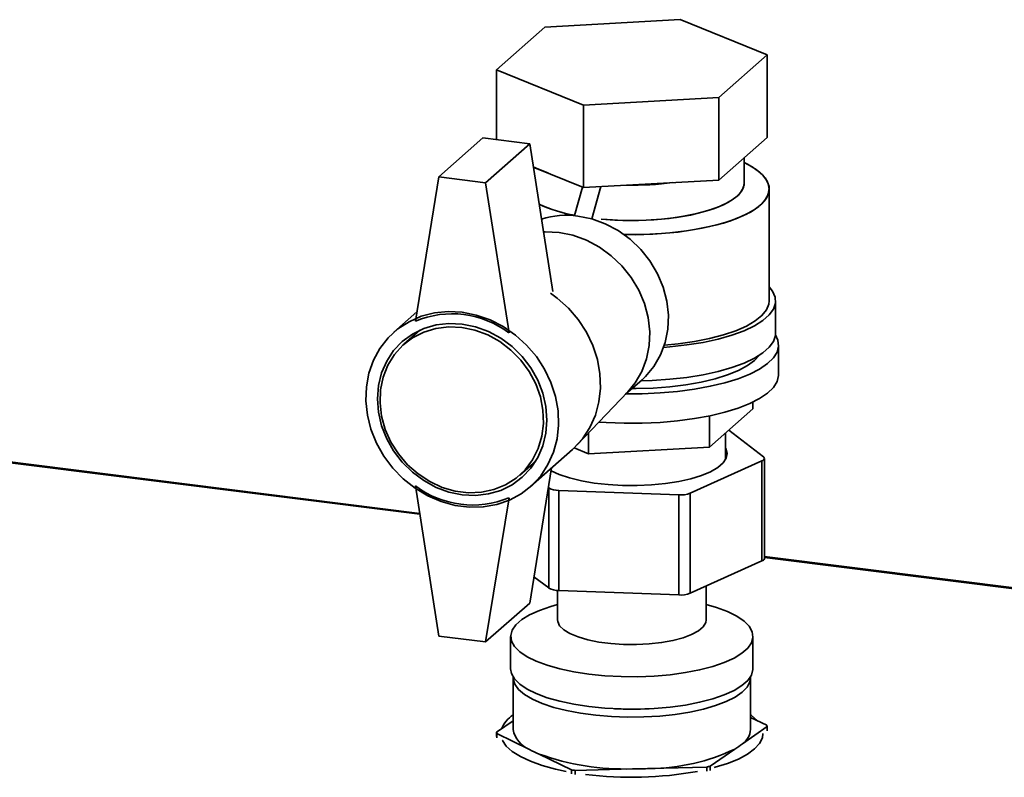
# Paper-space layout 'Blatt5' of a CAD drawing. Units: millimetres. Extents: x 0 to 4200, y 0 to 2970.
# Drawn here: x 3534 to 3691, y 1429 to 1550 of the extents above; entities that cross this region are included whole.
import ezdxf

# ---------------------------------------------------------------- set-up
doc = ezdxf.new("R2010")
doc.units = ezdxf.units.MM

psp = doc.layouts.new('Blatt5')

# ---------------------------------------------------------------- linework, layer by layer
at = {"color": 7, "linetype": 'Continuous', "lineweight": 35, "ltscale": 10}
for p, q in [((3639.44, 1550.39), (3617.79, 1549.2)), ((3653.35, 1544.74), (3639.44, 1550.39)), ((3617.79, 1549.2), (3610.06, 1542.36)), ((3645.62, 1537.9), (3653.35, 1544.74)), ((3653.35, 1544.74), (3653.35, 1531.54)), ((3610.06, 1542.36), (3623.97, 1536.71)), ((3610.06, 1542.36), (3610.06, 1531.17)), ((3623.97, 1536.71), (3645.62, 1537.9)), ((3645.62, 1537.9), (3645.62, 1524.7)), ((3623.97, 1536.71), (3623.97, 1523.51)), ((3607.86, 1531.45), (3600.81, 1525.21)), ((3615.35, 1530.51), (3607.86, 1531.45)), ((3645.62, 1524.7), (3653.35, 1531.54)), ((3615.35, 1530.51), (3608.29, 1524.27)), ((3619.03, 1506.87), (3615.35, 1530.51)), ((3649.7, 1524.22), (3649.7, 1528.31)), ((3615.93, 1526.78), (3623.97, 1523.51)), ((3600.81, 1525.21), (3597.06, 1502.11)), ((3608.29, 1524.27), (3600.81, 1525.21)), ((3623.97, 1523.51), (3645.62, 1524.7)), ((3608.29, 1524.27), (3612.04, 1500.23)), ((3622.54, 1519), (3623.82, 1523.57)), ((3625.3, 1518.49), (3626.75, 1523.67)), ((3653.7, 1505.36), (3653.7, 1523.28)), ((3597.75, 1471.32), (3313.96, 1506.93)), ((3654.7, 1500.18), (3654.7, 1505.36)), ((3597.3, 1503.58), (3593.62, 1500.34)), ((3597.78, 1500.67), (3595.21, 1498.4)), ((3655.2, 1493.58), (3655.2, 1498.29)), ((3630.71, 1490.4), (3633.33, 1492.71)), ((3622.96, 1482.28), (3631.07, 1490.78)), ((3651.07, 1489.14), (3651.07, 1488.04)), ((3644.15, 1481.92), (3651.07, 1488.04)), ((3644.15, 1486.94), (3644.15, 1481.92)), ((3624.78, 1484.19), (3624.78, 1480.86)), ((3646.7, 1479.93), (3646.7, 1484.18)), ((3652.76, 1480.39), (3647.21, 1484.62)), ((3622.47, 1481.8), (3624.78, 1480.86)), ((3624.78, 1480.86), (3644.15, 1481.92)), ((3615.48, 1475.61), (3622.18, 1481.53)), ((3613.75, 1477.42), (3616.32, 1479.68)), ((3618.85, 1478.59), (3615.35, 1456.96)), ((3641.05, 1474.55), (3652.53, 1479.73)), ((3652.53, 1463.7), (3652.53, 1479.73)), ((3652.93, 1464.1), (3652.93, 1480.13)), ((3600.81, 1451.67), (3597.06, 1475.71)), ((3618.34, 1475.44), (3618.39, 1475.4)), ((3618.39, 1459.37), (3618.39, 1475.4)), ((3620, 1475), (3639.22, 1474.28)), ((3620, 1475), (3620, 1458.97)), ((3639.22, 1458.25), (3639.22, 1474.28)), ((3641.05, 1474.55), (3641.05, 1458.52)), ((3608.29, 1450.73), (3612.04, 1473.83)), ((3714.72, 1456.64), (3652.93, 1464.39)), ((3641.05, 1458.52), (3652.53, 1463.7)), ((3616.03, 1461.17), (3618.39, 1459.37)), ((3643.6, 1454.26), (3643.6, 1459.67)), ((3619.8, 1458.98), (3619.8, 1454.26)), ((3620, 1458.97), (3639.22, 1458.25)), ((3615.35, 1456.96), (3608.29, 1450.73)), ((3600.81, 1451.67), (3608.29, 1450.73)), ((3612.3, 1451.61), (3612.3, 1446.43)), ((3651.1, 1446.43), (3651.1, 1451.61)), ((3612.7, 1445.01), (3612.7, 1436.72)), ((3650.7, 1436.72), (3650.7, 1445.01)), ((3612.7, 1438.11), (3610.05, 1436.26)), ((3653.31, 1437.38), (3650.7, 1438.65)), ((3610.05, 1435.6), (3610.05, 1436.26)), ((3610.1, 1436.05), (3610.1, 1435.39)), ((3610.1, 1436.05), (3615.3, 1433.52)), ((3649.4, 1434.41), (3653.36, 1437.17)), ((3653.36, 1436.51), (3653.36, 1437.17)), ((3644.25, 1430.82), (3648.21, 1433.58)), ((3616.86, 1432.77), (3622.06, 1430.24)), ((3622.06, 1429.58), (3622.06, 1430.24)), ((3622.64, 1430.15), (3631.81, 1430.39)), ((3622.64, 1430.15), (3622.64, 1429.49)), ((3634.55, 1430.46), (3643.72, 1430.7)), ((3643.72, 1430.04), (3643.72, 1430.7)), ((3644.25, 1430.82), (3644.25, 1430.16))]:
    psp.add_line(p, q, dxfattribs=at)
at = {"color": 1, "linetype": 'Continuous', "lineweight": 35, "ltscale": 10}
for p, q in [((3597.77, 1471.17), (3313.53, 1506.84)), ((3714.74, 1456.49), (3652.93, 1464.25))]:
    psp.add_line(p, q, dxfattribs=at)
at = {"color": 7, "linetype": 'Continuous', "lineweight": 35, "ltscale": 10, "flags": 128}
for points in [[(3649.7, 1527.49), (3650.24, 1527.23), (3651.6, 1526.4), (3652.64, 1525.53), (3653.33, 1524.62), (3653.67, 1523.69), (3653.65, 1522.75), (3653.27, 1521.82), (3652.53, 1520.92), (3651.45, 1520.05), (3650.05, 1519.23), (3648.34, 1518.49), (3646.37, 1517.82), (3644.15, 1517.24), (3641.73, 1516.76), (3639.14, 1516.38), (3636.43, 1516.12), (3633.65, 1515.98), (3630.83, 1515.96), (3630.47, 1515.96)], [(3649.7, 1527.49), (3650.96, 1526.82), (3652.16, 1525.97), (3653.03, 1525.08), (3653.55, 1524.16), (3653.7, 1523.22), (3653.5, 1522.28), (3652.94, 1521.36), (3652.03, 1520.48), (3650.79, 1519.63), (3649.23, 1518.85), (3647.39, 1518.14), (3645.29, 1517.51), (3642.96, 1516.98), (3640.45, 1516.56), (3637.8, 1516.24), (3635.05, 1516.04), (3632.24, 1515.95), (3630.47, 1515.96)], [(3615.92, 1526.83), (3616.74, 1526.45), (3618.25, 1525.88)], [(3626.78, 1518.46), (3629, 1518.3), (3631.5, 1518.23), (3634.01, 1518.28), (3636.47, 1518.44), (3638.84, 1518.72), (3641.07, 1519.1), (3643.12, 1519.59), (3644.94, 1520.16), (3646.51, 1520.81), (3647.79, 1521.53), (3648.76, 1522.3), (3649.39, 1523.11), (3649.69, 1523.94), (3649.7, 1524.22)], [(3649.7, 1524.22), (3649.58, 1523.53), (3649.12, 1522.7), (3648.32, 1521.91), (3647.19, 1521.17), (3645.76, 1520.48), (3644.06, 1519.86), (3642.12, 1519.33), (3639.97, 1518.9), (3637.67, 1518.57), (3635.25, 1518.34), (3632.76, 1518.24), (3630.25, 1518.25), (3627.76, 1518.37), (3626.78, 1518.46)], [(3633.33, 1492.71), (3633.89, 1493.25), (3635.24, 1494.86), (3636.3, 1496.69), (3637.05, 1498.7), (3637.47, 1500.84), (3637.56, 1503.07), (3637.3, 1505.32), (3636.71, 1507.56), (3635.81, 1509.71), (3634.6, 1511.74), (3633.12, 1513.6), (3631.41, 1515.24), (3629.5, 1516.62), (3627.44, 1517.71), (3625.28, 1518.49), (3623.06, 1518.94)], [(3620.07, 1516.3), (3617.85, 1516.4), (3617.54, 1516.39)], [(3617.54, 1516.39), (3617.85, 1516.4), (3620.07, 1516.3)], [(3631.07, 1490.78), (3632.24, 1492.21), (3633.3, 1494.04), (3634.05, 1496.05), (3634.48, 1498.2), (3634.56, 1500.42), (3634.31, 1502.68), (3633.72, 1504.91), (3632.81, 1507.06), (3631.6, 1509.09), (3630.12, 1510.95), (3628.41, 1512.59), (3626.5, 1513.97), (3624.44, 1515.07), (3622.28, 1515.85), (3620.07, 1516.3)], [(3620.07, 1516.3), (3622.28, 1515.85), (3624.44, 1515.07), (3626.5, 1513.97), (3628.41, 1512.59), (3630.12, 1510.95), (3631.6, 1509.09), (3632.81, 1507.06), (3633.72, 1504.91), (3634.31, 1502.68), (3634.56, 1500.42), (3634.48, 1498.2), (3634.05, 1496.05), (3633.3, 1494.04), (3632.24, 1492.21), (3631.07, 1490.78)], [(3636.79, 1497.89), (3637.79, 1497.98), (3640.52, 1498.29), (3643.12, 1498.71), (3645.53, 1499.24), (3647.73, 1499.87), (3649.67, 1500.58), (3651.33, 1501.37), (3652.68, 1502.22), (3653.69, 1503.12), (3654.37, 1504.05), (3654.68, 1505.01), (3654.63, 1505.97), (3654.22, 1506.92), (3653.7, 1507.6)], [(3618.67, 1506.61), (3619.77, 1505.8), (3621.55, 1504.18), (3623.12, 1502.35), (3624.43, 1500.34), (3625.46, 1498.19), (3626.19, 1495.95), (3626.6, 1493.67), (3626.68, 1491.39), (3626.43, 1489.16), (3625.86, 1487.03), (3624.98, 1485.05), (3623.81, 1483.26), (3622.37, 1481.7), (3622.18, 1481.53)], [(3622.18, 1481.53), (3622.37, 1481.7), (3623.81, 1483.26), (3624.98, 1485.05), (3625.86, 1487.03), (3626.43, 1489.16), (3626.68, 1491.39), (3626.6, 1493.67), (3626.19, 1495.95), (3625.46, 1498.19), (3624.43, 1500.34), (3623.12, 1502.35), (3621.55, 1504.18), (3619.77, 1505.8), (3618.67, 1506.61)], [(3636.91, 1498.24), (3639.14, 1498.47), (3641.73, 1498.84), (3644.15, 1499.32), (3646.37, 1499.9), (3648.34, 1500.57), (3650.05, 1501.32), (3651.45, 1502.13), (3652.53, 1503), (3653.27, 1503.91), (3653.65, 1504.84), (3653.7, 1505.36)], [(3604.55, 1503.53), (3606.8, 1503.08), (3609, 1502.31), (3611.1, 1501.24), (3613.07, 1499.88), (3614.85, 1498.26), (3616.42, 1496.43), (3617.73, 1494.42), (3618.76, 1492.27), (3619.49, 1490.03), (3619.9, 1487.75), (3619.98, 1485.47), (3619.73, 1483.24), (3619.16, 1481.11), (3618.28, 1479.13), (3617.11, 1477.34), (3615.67, 1475.78), (3613.99, 1474.47), (3612.11, 1473.45), (3610.07, 1472.75), (3607.91, 1472.36), (3605.68, 1472.31), (3603.42, 1472.59), (3601.19, 1473.21), (3599.03, 1474.13), (3596.99, 1475.35), (3595.11, 1476.84), (3593.43, 1478.57), (3591.99, 1480.49), (3590.82, 1482.58), (3589.94, 1484.78), (3589.37, 1487.05), (3589.12, 1489.34), (3589.2, 1491.6), (3589.61, 1493.78), (3590.34, 1495.84), (3591.37, 1497.73), (3592.68, 1499.41), (3594.25, 1500.85), (3596.03, 1502.01), (3598, 1502.88), (3600.1, 1503.43), (3602.3, 1503.64), (3604.55, 1503.53)], [(3604.55, 1501.64), (3606.67, 1501.21), (3608.74, 1500.45), (3610.71, 1499.38), (3612.53, 1498.03), (3614.14, 1496.43), (3615.53, 1494.63), (3616.64, 1492.66), (3617.45, 1490.58), (3617.95, 1488.43), (3618.12, 1486.27), (3617.95, 1484.15), (3617.45, 1482.13), (3616.64, 1480.25), (3615.53, 1478.56), (3614.14, 1477.1), (3612.53, 1475.91), (3610.71, 1475.01), (3608.74, 1474.44), (3606.67, 1474.2), (3604.55, 1474.3), (3602.43, 1474.73), (3600.36, 1475.49), (3598.39, 1476.56), (3596.57, 1477.91), (3594.96, 1479.51), (3593.57, 1481.31), (3592.46, 1483.28), (3591.65, 1485.36), (3591.15, 1487.51), (3590.98, 1489.67), (3591.15, 1491.79), (3591.65, 1493.81), (3592.46, 1495.69), (3593.57, 1497.38), (3594.96, 1498.84), (3596.57, 1500.03), (3598.39, 1500.93), (3600.36, 1501.5), (3602.43, 1501.74), (3604.55, 1501.64)], [(3604.48, 1501.11), (3606.58, 1500.67), (3608.63, 1499.91), (3610.57, 1498.83), (3612.35, 1497.47), (3613.93, 1495.87), (3615.26, 1494.05), (3616.32, 1492.08), (3617.06, 1490), (3617.48, 1487.87), (3617.57, 1485.73), (3617.32, 1483.66), (3616.73, 1481.69), (3615.82, 1479.88), (3614.63, 1478.29), (3613.17, 1476.94), (3611.48, 1475.87), (3609.61, 1475.12), (3607.61, 1474.7), (3605.53, 1474.62), (3603.43, 1474.88), (3601.34, 1475.48), (3599.34, 1476.41), (3597.48, 1477.63), (3595.79, 1479.12), (3594.33, 1480.83), (3593.13, 1482.73), (3592.23, 1484.76), (3591.64, 1486.88), (3591.39, 1489.02), (3591.47, 1491.13), (3591.9, 1493.16), (3592.64, 1495.05), (3593.7, 1496.76), (3595.03, 1498.24), (3596.61, 1499.45), (3598.39, 1500.36), (3600.33, 1500.95), (3602.38, 1501.2), (3604.48, 1501.11)], [(3630.79, 1490.47), (3633.37, 1490.48), (3636.23, 1490.61), (3639.03, 1490.86), (3641.72, 1491.21), (3644.26, 1491.68), (3646.6, 1492.24), (3648.73, 1492.89), (3650.59, 1493.63), (3652.16, 1494.44), (3653.43, 1495.31), (3654.37, 1496.22), (3654.96, 1497.16), (3655.2, 1498.12), (3655.08, 1499.08), (3654.69, 1499.92)], [(3633.12, 1492.53), (3634.97, 1492.59), (3637.79, 1492.79), (3640.52, 1493.1), (3643.12, 1493.53), (3645.53, 1494.06), (3647.73, 1494.68), (3649.67, 1495.39), (3651.33, 1496.18), (3652.68, 1497.03), (3653.69, 1497.93), (3654.37, 1498.87), (3654.68, 1499.82), (3654.7, 1500.18)], [(3652.12, 1496.65), (3651.36, 1495.82), (3650.22, 1494.99), (3648.77, 1494.21), (3647.03, 1493.51), (3645.02, 1492.88), (3642.79, 1492.35), (3640.36, 1491.92), (3637.79, 1491.6), (3635.12, 1491.39), (3632.38, 1491.3), (3631.73, 1491.3)], [(3626.46, 1485.95), (3627.6, 1485.87), (3630.47, 1485.76), (3633.37, 1485.77), (3636.23, 1485.9), (3639.03, 1486.14), (3641.72, 1486.5), (3644.26, 1486.96), (3646.6, 1487.52), (3648.73, 1488.18), (3650.59, 1488.92), (3652.16, 1489.73), (3653.43, 1490.59), (3654.37, 1491.5), (3654.96, 1492.45), (3655.2, 1493.41), (3655.2, 1493.58)], [(3618.78, 1478.15), (3620.09, 1477.55), (3621.74, 1477), (3623.62, 1476.54), (3625.69, 1476.18), (3627.9, 1475.93), (3630.2, 1475.79), (3632.53, 1475.78), (3634.85, 1475.88), (3637.09, 1476.09), (3639.2, 1476.42), (3641.14, 1476.86), (3642.86, 1477.38), (3644.32, 1477.99), (3645.48, 1478.67), (3646.32, 1479.39), (3646.81, 1480.15), (3646.95, 1480.93), (3646.74, 1481.7), (3646.7, 1481.76)], [(3652.53, 1479.73), (3652.68, 1479.81), (3652.79, 1479.88), (3652.87, 1479.97), (3652.91, 1480.05), (3652.92, 1480.14), (3652.9, 1480.23), (3652.85, 1480.31), (3652.76, 1480.39)], [(3620.19, 1446.42), (3618.17, 1446.99), (3616.4, 1447.64), (3614.92, 1448.37), (3613.75, 1449.17), (3612.92, 1450), (3612.43, 1450.87), (3612.31, 1451.75), (3612.54, 1452.63), (3613.14, 1453.49), (3614.08, 1454.31), (3615.34, 1455.09), (3616.91, 1455.79), (3618.76, 1456.43), (3619.8, 1456.72)], [(3643.6, 1456.72), (3645.24, 1456.24), (3647, 1455.59), (3648.49, 1454.86), (3649.66, 1454.06), (3650.49, 1453.23), (3650.97, 1452.36), (3651.1, 1451.48), (3650.86, 1450.6), (3650.27, 1449.74), (3649.33, 1448.92), (3648.07, 1448.14), (3646.5, 1447.43), (3644.65, 1446.8), (3642.56, 1446.26), (3640.27, 1445.82), (3637.82, 1445.48), (3635.26, 1445.26), (3632.63, 1445.16), (3629.98, 1445.18), (3627.36, 1445.32), (3624.83, 1445.57), (3622.42, 1445.94), (3620.19, 1446.42)], [(3624.64, 1451.07), (3623.09, 1451.53), (3621.79, 1452.07), (3620.8, 1452.68), (3620.14, 1453.33), (3619.83, 1454.02), (3619.8, 1454.26)], [(3643.6, 1454.26), (3643.53, 1453.82), (3643.12, 1453.14), (3642.36, 1452.5), (3641.28, 1451.91), (3639.91, 1451.39), (3638.29, 1450.96), (3636.47, 1450.63), (3634.5, 1450.41), (3632.45, 1450.31), (3630.38, 1450.33), (3628.34, 1450.46), (3626.41, 1450.72), (3624.64, 1451.07)], [(3620.19, 1441.23), (3618.17, 1441.8), (3616.4, 1442.46), (3614.92, 1443.19), (3613.75, 1443.98), (3612.92, 1444.82), (3612.43, 1445.68), (3612.3, 1446.43)], [(3651.1, 1446.43), (3651.1, 1446.29), (3650.86, 1445.42), (3650.27, 1444.56), (3649.33, 1443.73), (3648.07, 1442.96), (3646.5, 1442.25), (3644.65, 1441.62), (3642.56, 1441.07), (3640.27, 1440.63), (3637.82, 1440.3), (3635.26, 1440.08), (3632.63, 1439.98), (3629.98, 1439.99), (3627.36, 1440.13), (3624.83, 1440.39), (3622.42, 1440.76), (3620.19, 1441.23)], [(3650.7, 1445.12), (3650.6, 1444.36), (3650.16, 1443.51), (3649.37, 1442.68), (3648.25, 1441.9), (3646.82, 1441.18), (3645.12, 1440.53), (3643.16, 1439.97), (3640.99, 1439.49), (3638.64, 1439.12), (3636.17, 1438.86), (3633.61, 1438.72), (3631.02, 1438.69), (3628.44, 1438.78), (3625.92, 1438.99), (3623.51, 1439.31), (3621.26, 1439.73), (3619.19, 1440.25), (3617.36, 1440.86), (3615.8, 1441.55), (3614.53, 1442.31), (3613.58, 1443.11), (3612.98, 1443.95), (3612.71, 1444.81), (3612.71, 1445.12)], [(3651.75, 1438.14), (3650.84, 1438.94), (3650.7, 1439.03)], [(3644.9, 1430.62), (3645.02, 1430.65), (3647.03, 1431.27), (3648.77, 1431.98), (3650.22, 1432.76), (3651.36, 1433.59), (3652.15, 1434.47), (3652.6, 1435.37), (3652.7, 1436.06)], [(3610.96, 1434.97), (3610.98, 1434.92), (3611.61, 1434.03), (3612.57, 1433.17), (3613.87, 1432.37), (3615.47, 1431.62), (3617.34, 1430.95), (3619.47, 1430.37), (3621.2, 1430)]]:
    psp.add_lwpolyline(points, dxfattribs=at)
at = {"color": 7, "linetype": 'Continuous', "lineweight": 35, "ltscale": 100}
for centre, radius, start, end in [((3631.74, 1575.63), 51.75, 269.0208, 277.2556), ((3626.96, 1543.26), 24.6, 245.7318, 259.6743), ((3626.58, 1542.05), 23.34, 245.353, 260.0531), ((3621.29, 1505.44), 13.62, 82.5063, 107.3623), ((3602.91, 1488.1), 15.18, 53.0454, 112.6491), ((3606.19, 1487.84), 15.18, 233.0454, 292.6491), ((3619.92, 1478.14), 3.14, 240.9214, 271.484), ((3639.52, 1478.69), 4.42, 266.1692, 290.3784), ((3652.39, 1464.23), 0.55, 285.0407, 345.6722), ((3619.92, 1462.11), 3.14, 240.9214, 271.484), ((3639.52, 1462.66), 4.42, 266.1692, 290.3784), ((3631.7, 1493.66), 53.7, 267.0207, 272.9793), ((3615.28, 1434.96), 4.82, 122.2802, 157.5355), ((3612.59, 1436.74), 2.58, 190.7866, 195.6036), ((3616.87, 1437.45), 4.23, 190.0319, 248.2114), ((3647.67, 1436.91), 3.04, 304.6261, 356.2794), ((3650.82, 1436.69), 2.58, 10.7866, 15.6036), ((3622.26, 1445.87), 14.17, 240.6154, 247.6242), ((3634.32, 1462.93), 32.47, 270.4163, 295.3309), ((3644.09, 1440.75), 8.27, 299.8549, 309.8974), ((3630.68, 1471.46), 41.08, 250.3467, 271.5754), ((3630.16, 1479.28), 49.7, 260.6255, 261.2966), ((3631.67, 1487.81), 58.76, 262.7928, 280.3239), ((3631.71, 1486.91), 56.52, 270.0964, 272.8819), ((3635.2, 1469.19), 39.42, 282.4821, 283.2652)]:
    psp.add_arc(centre, radius, start, end, dxfattribs=at)

doc.saveas('drawing.dxf')
